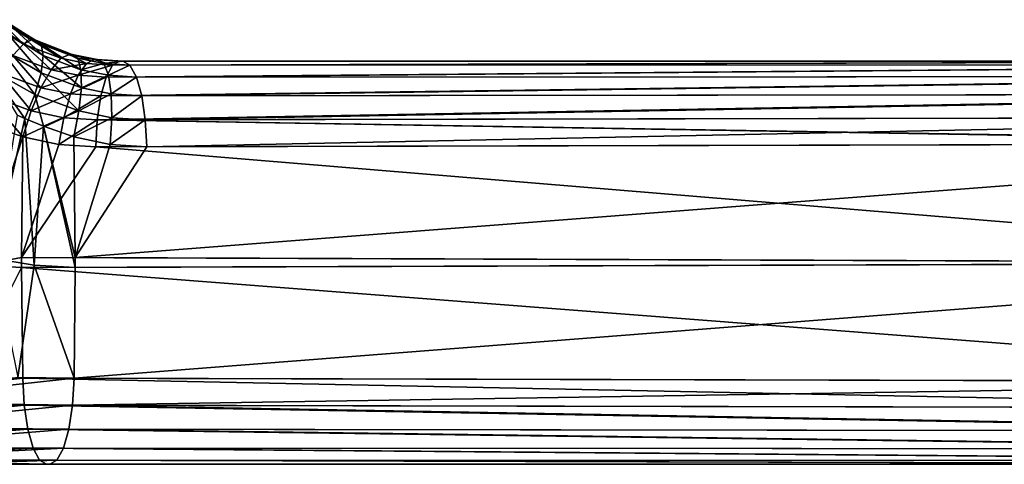
# Model space of a CAD drawing. Units: millimetres. Extents: x -200 to 110, y -111 to 131.
# Drawn here: x -142 to -104, y 91 to 109 of the extents above; entities that cross this region are included whole.
import ezdxf

# ---------------------------------------------------------------- set-up
doc = ezdxf.new("R2010")
doc.units = ezdxf.units.MM
doc.header["$LTSCALE"] = 65.185185
for name, color, linetype in [('52', 7, 'CONTINUOUS'), ('53', 7, 'CONTINUOUS'), ('56', 7, 'CONTINUOUS'), ('59', 7, 'CONTINUOUS'), ('60', 7, 'CONTINUOUS'), ('62', 7, 'CONTINUOUS'), ('63', 7, 'CONTINUOUS'), ('64', 7, 'CONTINUOUS'), ('65', 7, 'CONTINUOUS'), ('72', 7, 'CONTINUOUS'), ('73', 7, 'CONTINUOUS'), ('74', 7, 'CONTINUOUS'), ('75', 7, 'CONTINUOUS'), ('76', 7, 'CONTINUOUS'), ('77', 7, 'CONTINUOUS'), ('84', 7, 'CONTINUOUS'), ('85', 7, 'CONTINUOUS')]:
    doc.layers.add(name, color=color, linetype=linetype)

msp = doc.modelspace()

# ---------------------------------------------------------------- linework, layer by layer
at = {"layer": '52', "color": 7, "linetype": 'Continuous'}
for points in [[(-138.345, 106.995, 37.315), (-83.699, 106.995, 22.582), (-138.468, 106.995, 36.857), (-138.345, 106.995, 37.315)], [(-138.468, 106.995, 36.857), (-83.699, 106.995, 22.582), (-83.777, 106.995, 22.293), (-138.468, 106.995, 36.857)]]:
    msp.add_3dface(points, dxfattribs=at)
at = {"layer": '53', "color": 7, "linetype": 'Continuous'}
for points in [[(-143.126, 108.596, 38.022), (-142.962, 108.596, 38.635), (-141.818, 107.85, 38.258), (-143.126, 108.596, 38.022)], [(-141.947, 107.85, 37.777), (-143.126, 108.596, 38.022), (-141.818, 107.85, 38.258), (-141.947, 107.85, 37.777)], [(-141.876, 107.814, 37.762), (-141.947, 107.85, 37.777), (-141.749, 107.814, 38.235), (-141.876, 107.814, 37.762)], [(-141.749, 107.814, 38.235), (-141.947, 107.85, 37.777), (-141.818, 107.85, 38.258), (-141.749, 107.814, 38.235)], [(-140.407, 107.253, 37.401), (-141.876, 107.814, 37.762), (-140.297, 107.253, 37.813), (-140.407, 107.253, 37.401)], [(-140.297, 107.253, 37.813), (-141.876, 107.814, 37.762), (-141.749, 107.814, 38.235), (-140.297, 107.253, 37.813)], [(-139.448, 107.06, 37.124), (-140.407, 107.253, 37.401), (-139.327, 107.06, 37.573), (-139.448, 107.06, 37.124)], [(-139.327, 107.06, 37.573), (-140.407, 107.253, 37.401), (-140.297, 107.253, 37.813), (-139.327, 107.06, 37.573)], [(-138.345, 106.995, 37.315), (-138.468, 106.995, 36.857), (-139.448, 107.06, 37.124), (-138.345, 106.995, 37.315)], [(-138.345, 106.995, 37.315), (-139.448, 107.06, 37.124), (-139.327, 107.06, 37.573), (-138.345, 106.995, 37.315)]]:
    msp.add_3dface(points, dxfattribs=at)
at = {"layer": '56', "color": 7, "linetype": 'Continuous'}
for points in [[(-145.687, 91.395, 38.742), (-141.289, 91.395, 37.606), (-145.53, 91.395, 39.289), (-145.687, 91.395, 38.742)], [(-145.53, 91.395, 39.289), (-141.289, 91.395, 37.606), (-141.163, 91.395, 38.077), (-145.53, 91.395, 39.289)], [(-141.289, 91.395, 37.606), (-85.212, 91.395, 22.673), (-141.163, 91.395, 38.077), (-141.289, 91.395, 37.606)], [(-141.163, 91.395, 38.077), (-85.212, 91.395, 22.673), (-85.133, 91.395, 22.97), (-141.163, 91.395, 38.077)]]:
    msp.add_3dface(points, dxfattribs=at)
at = {"layer": '59', "color": 7, "linetype": 'Continuous'}
for points in [[(-142.203, 104.061, 34.168), (-143.84, 99.099, 34.401), (-143.374, 104.478, 34.48), (-142.203, 104.061, 34.168)], [(-142.254, 99.395, 33.976), (-143.84, 99.099, 34.401), (-142.203, 104.061, 34.168), (-142.254, 99.395, 33.976)], [(-142.254, 99.013, 33.976), (-143.84, 99.099, 34.401), (-142.254, 99.395, 33.976), (-142.254, 99.013, 33.976)], [(-143.84, 99.099, 34.401), (-142.254, 99.013, 33.976), (-144.395, 94.753, 34.705), (-143.84, 99.099, 34.401)], [(-144.395, 94.753, 34.705), (-142.254, 99.013, 33.976), (-142.211, 94.728, 34.136), (-144.395, 94.753, 34.705)]]:
    msp.add_3dface(points, dxfattribs=at)
at = {"layer": '60', "color": 7, "linetype": 'Continuous'}
for points in [[(-142.254, 99.395, 33.976), (-142.203, 104.061, 34.168), (-140.811, 103.768, 33.774), (-142.254, 99.395, 33.976)], [(-139.39, 103.673, 33.388), (-142.254, 99.395, 33.976), (-140.811, 103.768, 33.774), (-139.39, 103.673, 33.388)], [(-85.132, 99.196, 18.67), (-142.254, 99.395, 33.976), (-139.39, 103.673, 33.388), (-85.132, 99.196, 18.67)], [(-85.026, 103.809, 18.925), (-85.132, 99.196, 18.67), (-139.39, 103.673, 33.388), (-85.026, 103.809, 18.925)], [(-142.254, 99.013, 33.976), (-142.254, 99.395, 33.976), (-85.132, 99.196, 18.67), (-142.254, 99.013, 33.976)], [(-142.254, 99.013, 33.976), (-85.132, 99.196, 18.67), (-85.085, 94.584, 18.938), (-142.254, 99.013, 33.976)], [(-142.211, 94.728, 34.136), (-142.254, 99.013, 33.976), (-85.085, 94.584, 18.938), (-142.211, 94.728, 34.136)]]:
    msp.add_3dface(points, dxfattribs=at)
at = {"layer": '62', "color": 7, "linetype": 'Continuous'}
for points in [[(-142.423, 104.901, 42.146), (-143.338, 99.353, 42.548), (-142.127, 104.77, 42.05), (-142.423, 104.901, 42.146)], [(-143.338, 99.353, 42.548), (-141.769, 99.099, 42.128), (-142.127, 104.77, 42.05), (-143.338, 99.353, 42.548)], [(-142.127, 104.77, 42.05), (-141.769, 99.099, 42.128), (-141.406, 104.478, 41.827), (-142.127, 104.77, 42.05)], [(-141.769, 99.099, 42.128), (-140.184, 99.013, 41.703), (-141.406, 104.478, 41.827), (-141.769, 99.099, 42.128)], [(-141.406, 104.478, 41.827), (-140.184, 99.013, 41.703), (-140.184, 99.395, 41.703), (-141.406, 104.478, 41.827)], [(-140.235, 104.061, 41.512), (-141.406, 104.478, 41.827), (-140.184, 99.395, 41.703), (-140.235, 104.061, 41.512)], [(-141.769, 99.099, 42.128), (-143.338, 99.353, 42.548), (-142.402, 94.753, 42.142), (-141.769, 99.099, 42.128)], [(-140.227, 94.728, 41.543), (-141.769, 99.099, 42.128), (-142.402, 94.753, 42.142), (-140.227, 94.728, 41.543)], [(-140.184, 99.013, 41.703), (-141.769, 99.099, 42.128), (-140.227, 94.728, 41.543), (-140.184, 99.013, 41.703)]]:
    msp.add_3dface(points, dxfattribs=at)
at = {"layer": '63', "color": 7, "linetype": 'Continuous'}
for points in [[(-140.235, 104.061, 41.512), (-140.184, 99.395, 41.703), (-138.832, 103.768, 41.156), (-140.235, 104.061, 41.512)], [(-140.184, 99.395, 41.703), (-83.062, 99.196, 26.397), (-83.097, 103.809, 26.123), (-140.184, 99.395, 41.703)], [(-140.184, 99.395, 41.703), (-83.097, 103.809, 26.123), (-137.409, 103.673, 40.78), (-140.184, 99.395, 41.703)], [(-138.832, 103.768, 41.156), (-140.184, 99.395, 41.703), (-137.409, 103.673, 40.78), (-138.832, 103.768, 41.156)], [(-140.184, 99.395, 41.703), (-140.184, 99.013, 41.703), (-83.062, 99.196, 26.397), (-140.184, 99.395, 41.703)], [(-140.184, 99.013, 41.703), (-140.227, 94.728, 41.543), (-83.062, 99.196, 26.397), (-140.184, 99.013, 41.703)], [(-140.227, 94.728, 41.543), (-83.155, 94.584, 26.142), (-83.062, 99.196, 26.397), (-140.227, 94.728, 41.543)]]:
    msp.add_3dface(points, dxfattribs=at)
at = {"layer": '64', "color": 7, "linetype": 'Continuous'}
for points in [[(-142.211, 94.728, 34.136), (-85.085, 94.584, 18.938), (-85.015, 93.574, 19.198), (-142.211, 94.728, 34.136)], [(-142.211, 94.728, 34.136), (-85.015, 93.574, 19.198), (-142.15, 93.681, 34.366), (-142.211, 94.728, 34.136)], [(-85.015, 93.574, 19.198), (-84.874, 92.684, 19.727), (-142.15, 93.681, 34.366), (-85.015, 93.574, 19.198)], [(-142.15, 93.681, 34.366), (-84.874, 92.684, 19.727), (-142.012, 92.751, 34.885), (-142.15, 93.681, 34.366)], [(-84.874, 92.684, 19.727), (-84.673, 91.989, 20.481), (-142.012, 92.751, 34.885), (-84.874, 92.684, 19.727)], [(-142.012, 92.751, 34.885), (-84.673, 91.989, 20.481), (-141.81, 92.021, 35.645), (-142.012, 92.751, 34.885)], [(-84.673, 91.989, 20.481), (-84.429, 91.547, 21.395), (-141.81, 92.021, 35.645), (-84.673, 91.989, 20.481)], [(-141.81, 92.021, 35.645), (-84.429, 91.547, 21.395), (-141.562, 91.555, 36.58), (-141.81, 92.021, 35.645)], [(-84.173, 91.395, 22.396), (-85.212, 91.395, 22.673), (-141.562, 91.555, 36.58), (-84.173, 91.395, 22.396)], [(-84.429, 91.547, 21.395), (-84.173, 91.395, 22.396), (-141.562, 91.555, 36.58), (-84.429, 91.547, 21.395)], [(-85.212, 91.395, 22.673), (-141.289, 91.395, 37.606), (-141.562, 91.555, 36.58), (-85.212, 91.395, 22.673)]]:
    msp.add_3dface(points, dxfattribs=at)
at = {"layer": '65', "color": 7, "linetype": 'Continuous'}
for points in [[(-144.395, 94.753, 34.705), (-142.211, 94.728, 34.136), (-150.651, 93.805, 36.531), (-144.395, 94.753, 34.705)], [(-142.211, 94.728, 34.136), (-142.15, 93.681, 34.366), (-150.651, 93.805, 36.531), (-142.211, 94.728, 34.136)], [(-150.651, 93.805, 36.531), (-142.15, 93.681, 34.366), (-150.51, 92.83, 37.033), (-150.651, 93.805, 36.531)], [(-142.15, 93.681, 34.366), (-142.012, 92.751, 34.885), (-150.51, 92.83, 37.033), (-142.15, 93.681, 34.366)], [(-150.51, 92.83, 37.033), (-142.012, 92.751, 34.885), (-150.297, 92.059, 37.797), (-150.51, 92.83, 37.033)], [(-142.012, 92.751, 34.885), (-141.81, 92.021, 35.645), (-150.297, 92.059, 37.797), (-142.012, 92.751, 34.885)], [(-150.297, 92.059, 37.797), (-141.81, 92.021, 35.645), (-150.03, 91.565, 38.75), (-150.297, 92.059, 37.797)], [(-141.81, 92.021, 35.645), (-141.562, 91.555, 36.58), (-150.03, 91.565, 38.75), (-141.81, 92.021, 35.645)], [(-141.289, 91.395, 37.606), (-145.687, 91.395, 38.742), (-150.03, 91.565, 38.75), (-141.289, 91.395, 37.606)], [(-141.562, 91.555, 36.58), (-141.289, 91.395, 37.606), (-150.03, 91.565, 38.75), (-141.562, 91.555, 36.58)]]:
    msp.add_3dface(points, dxfattribs=at)
at = {"layer": '72', "color": 7, "linetype": 'Continuous'}
for points in [[(-143.512, 108.464, 36.994), (-143.126, 108.596, 38.022), (-142.179, 107.651, 36.746), (-143.512, 108.464, 36.994)], [(-143.126, 108.596, 38.022), (-141.947, 107.85, 37.777), (-142.179, 107.651, 36.746), (-143.126, 108.596, 38.022)], [(-142.594, 107.215, 35.857), (-143.512, 108.464, 36.994), (-142.179, 107.651, 36.746), (-142.594, 107.215, 35.857)], [(-141.947, 107.85, 37.777), (-141.876, 107.814, 37.762), (-142.179, 107.651, 36.746), (-141.947, 107.85, 37.777)], [(-142.179, 107.651, 36.746), (-141.876, 107.814, 37.762), (-140.738, 107.104, 36.394), (-142.179, 107.651, 36.746)], [(-141.876, 107.814, 37.762), (-140.407, 107.253, 37.401), (-140.738, 107.104, 36.394), (-141.876, 107.814, 37.762)], [(-142.594, 107.215, 35.857), (-142.179, 107.651, 36.746), (-141.116, 106.66, 35.497), (-142.594, 107.215, 35.857)], [(-141.116, 106.66, 35.497), (-142.179, 107.651, 36.746), (-140.738, 107.104, 36.394), (-141.116, 106.66, 35.497)], [(-143.081, 106.546, 35.173), (-142.594, 107.215, 35.857), (-141.509, 105.961, 34.789), (-143.081, 106.546, 35.173)], [(-141.509, 105.961, 34.789), (-142.594, 107.215, 35.857), (-141.116, 106.66, 35.497), (-141.509, 105.961, 34.789)], [(-143.597, 105.702, 34.757), (-143.081, 106.546, 35.173), (-141.883, 105.069, 34.333), (-143.597, 105.702, 34.757)], [(-141.883, 105.069, 34.333), (-143.081, 106.546, 35.173), (-141.509, 105.961, 34.789), (-141.883, 105.069, 34.333)], [(-142.203, 104.061, 34.168), (-143.374, 104.478, 34.48), (-143.597, 105.702, 34.757), (-142.203, 104.061, 34.168)], [(-142.203, 104.061, 34.168), (-143.597, 105.702, 34.757), (-141.883, 105.069, 34.333), (-142.203, 104.061, 34.168)]]:
    msp.add_3dface(points, dxfattribs=at)
at = {"layer": '73', "color": 7, "linetype": 'Continuous'}
for points in [[(-141.116, 106.66, 35.497), (-140.738, 107.104, 36.394), (-139.749, 106.903, 36.108), (-141.116, 106.66, 35.497)], [(-140.738, 107.104, 36.394), (-140.407, 107.253, 37.401), (-139.749, 106.903, 36.108), (-140.738, 107.104, 36.394)], [(-140.407, 107.253, 37.401), (-139.448, 107.06, 37.124), (-139.749, 106.903, 36.108), (-140.407, 107.253, 37.401)], [(-139.749, 106.903, 36.108), (-139.448, 107.06, 37.124), (-138.74, 106.836, 35.833), (-139.749, 106.903, 36.108)], [(-139.448, 107.06, 37.124), (-138.468, 106.995, 36.857), (-138.74, 106.836, 35.833), (-139.448, 107.06, 37.124)], [(-141.509, 105.961, 34.789), (-141.116, 106.66, 35.497), (-140.063, 106.444, 35.193), (-141.509, 105.961, 34.789)], [(-140.063, 106.444, 35.193), (-141.116, 106.66, 35.497), (-139.749, 106.903, 36.108), (-140.063, 106.444, 35.193)], [(-140.063, 106.444, 35.193), (-139.749, 106.903, 36.108), (-138.74, 106.836, 35.833), (-140.063, 106.444, 35.193)], [(-138.988, 106.372, 34.9), (-140.063, 106.444, 35.193), (-138.74, 106.836, 35.833), (-138.988, 106.372, 34.9)], [(-140.362, 105.722, 34.459), (-141.509, 105.961, 34.789), (-140.063, 106.444, 35.193), (-140.362, 105.722, 34.459)], [(-140.362, 105.722, 34.459), (-140.063, 106.444, 35.193), (-138.988, 106.372, 34.9), (-140.362, 105.722, 34.459)], [(-139.19, 105.644, 34.14), (-140.362, 105.722, 34.459), (-138.988, 106.372, 34.9), (-139.19, 105.644, 34.14)], [(-141.883, 105.069, 34.333), (-141.509, 105.961, 34.789), (-140.362, 105.722, 34.459), (-141.883, 105.069, 34.333)], [(-140.619, 104.804, 33.971), (-141.883, 105.069, 34.333), (-140.362, 105.722, 34.459), (-140.619, 104.804, 33.971)], [(-140.619, 104.804, 33.971), (-140.362, 105.722, 34.459), (-139.19, 105.644, 34.14), (-140.619, 104.804, 33.971)], [(-139.328, 104.717, 33.621), (-140.619, 104.804, 33.971), (-139.19, 105.644, 34.14), (-139.328, 104.717, 33.621)], [(-142.203, 104.061, 34.168), (-141.883, 105.069, 34.333), (-140.619, 104.804, 33.971), (-142.203, 104.061, 34.168)], [(-140.811, 103.768, 33.774), (-142.203, 104.061, 34.168), (-140.619, 104.804, 33.971), (-140.811, 103.768, 33.774)], [(-140.811, 103.768, 33.774), (-140.619, 104.804, 33.971), (-139.328, 104.717, 33.621), (-140.811, 103.768, 33.774)], [(-139.39, 103.673, 33.388), (-140.811, 103.768, 33.774), (-139.328, 104.717, 33.621), (-139.39, 103.673, 33.388)]]:
    msp.add_3dface(points, dxfattribs=at)
at = {"layer": '74', "color": 7, "linetype": 'Continuous'}
for points in [[(-138.468, 106.995, 36.857), (-83.777, 106.995, 22.293), (-138.74, 106.836, 35.833), (-138.468, 106.995, 36.857)], [(-83.777, 106.995, 22.293), (-82.762, 106.995, 22.022), (-138.74, 106.836, 35.833), (-83.777, 106.995, 22.293)], [(-138.74, 106.836, 35.833), (-82.762, 106.995, 22.022), (-83.019, 106.844, 21.022), (-138.74, 106.836, 35.833)], [(-138.988, 106.372, 34.9), (-138.74, 106.836, 35.833), (-83.019, 106.844, 21.022), (-138.988, 106.372, 34.9)], [(-138.988, 106.372, 34.9), (-83.019, 106.844, 21.022), (-83.263, 106.403, 20.108), (-138.988, 106.372, 34.9)], [(-139.19, 105.644, 34.14), (-138.988, 106.372, 34.9), (-83.263, 106.403, 20.108), (-139.19, 105.644, 34.14)], [(-139.19, 105.644, 34.14), (-83.263, 106.403, 20.108), (-83.464, 105.709, 19.355), (-139.19, 105.644, 34.14)], [(-139.328, 104.717, 33.621), (-139.19, 105.644, 34.14), (-83.464, 105.709, 19.355), (-139.328, 104.717, 33.621)], [(-139.328, 104.717, 33.621), (-83.464, 105.709, 19.355), (-83.605, 104.82, 18.825), (-139.328, 104.717, 33.621)], [(-85.026, 103.809, 18.925), (-139.39, 103.673, 33.388), (-139.328, 104.717, 33.621), (-85.026, 103.809, 18.925)], [(-83.674, 103.811, 18.565), (-139.328, 104.717, 33.621), (-83.605, 104.82, 18.825), (-83.674, 103.811, 18.565)], [(-83.674, 103.811, 18.565), (-85.026, 103.809, 18.925), (-139.328, 104.717, 33.621), (-83.674, 103.811, 18.565)]]:
    msp.add_3dface(points, dxfattribs=at)
at = {"layer": '75', "color": 7, "linetype": 'Continuous'}
for points in [[(-83.699, 106.995, 22.582), (-138.345, 106.995, 37.315), (-138.069, 106.836, 38.337), (-83.699, 106.995, 22.582)], [(-82.686, 106.995, 22.309), (-83.699, 106.995, 22.582), (-138.069, 106.836, 38.337), (-82.686, 106.995, 22.309)], [(-82.407, 106.844, 23.304), (-82.686, 106.995, 22.309), (-138.069, 106.836, 38.337), (-82.407, 106.844, 23.304)], [(-137.817, 106.372, 39.27), (-82.407, 106.844, 23.304), (-138.069, 106.836, 38.337), (-137.817, 106.372, 39.27)], [(-82.162, 106.403, 24.217), (-82.407, 106.844, 23.304), (-137.817, 106.372, 39.27), (-82.162, 106.403, 24.217)], [(-137.612, 105.644, 40.029), (-82.162, 106.403, 24.217), (-137.817, 106.372, 39.27), (-137.612, 105.644, 40.029)], [(-81.959, 105.709, 24.97), (-82.162, 106.403, 24.217), (-137.612, 105.644, 40.029), (-81.959, 105.709, 24.97)], [(-137.472, 104.717, 40.547), (-81.959, 105.709, 24.97), (-137.612, 105.644, 40.029), (-137.472, 104.717, 40.547)], [(-81.817, 104.82, 25.499), (-81.959, 105.709, 24.97), (-137.472, 104.717, 40.547), (-81.817, 104.82, 25.499)], [(-137.409, 103.673, 40.78), (-81.817, 104.82, 25.499), (-137.472, 104.717, 40.547), (-137.409, 103.673, 40.78)], [(-137.409, 103.673, 40.78), (-83.097, 103.809, 26.123), (-81.817, 104.82, 25.499), (-137.409, 103.673, 40.78)]]:
    msp.add_3dface(points, dxfattribs=at)
at = {"layer": '76', "color": 7, "linetype": 'Continuous'}
for points in [[(-139.327, 107.06, 37.573), (-140.297, 107.253, 37.813), (-140.08, 107.104, 38.85), (-139.327, 107.06, 37.573)], [(-139.081, 106.903, 38.604), (-139.327, 107.06, 37.573), (-140.08, 107.104, 38.85), (-139.081, 106.903, 38.604)], [(-139.959, 106.66, 39.816), (-139.081, 106.903, 38.604), (-140.08, 107.104, 38.85), (-139.959, 106.66, 39.816)], [(-138.345, 106.995, 37.315), (-139.327, 107.06, 37.573), (-139.081, 106.903, 38.604), (-138.345, 106.995, 37.315)], [(-138.069, 106.836, 38.337), (-138.345, 106.995, 37.315), (-139.081, 106.903, 38.604), (-138.069, 106.836, 38.337)], [(-138.895, 106.444, 39.554), (-139.081, 106.903, 38.604), (-139.959, 106.66, 39.816), (-138.895, 106.444, 39.554)], [(-139.945, 105.961, 40.626), (-138.895, 106.444, 39.554), (-139.959, 106.66, 39.816), (-139.945, 105.961, 40.626)], [(-138.895, 106.444, 39.554), (-138.069, 106.836, 38.337), (-139.081, 106.903, 38.604), (-138.895, 106.444, 39.554)], [(-137.817, 106.372, 39.27), (-138.069, 106.836, 38.337), (-138.895, 106.444, 39.554), (-137.817, 106.372, 39.27)], [(-138.786, 105.722, 40.339), (-138.895, 106.444, 39.554), (-139.945, 105.961, 40.626), (-138.786, 105.722, 40.339)], [(-138.786, 105.722, 40.339), (-137.817, 106.372, 39.27), (-138.895, 106.444, 39.554), (-138.786, 105.722, 40.339)], [(-137.612, 105.644, 40.029), (-137.817, 106.372, 39.27), (-138.786, 105.722, 40.339), (-137.612, 105.644, 40.029)], [(-140.04, 105.069, 41.209), (-138.786, 105.722, 40.339), (-139.945, 105.961, 40.626), (-140.04, 105.069, 41.209)], [(-138.765, 104.804, 40.889), (-138.786, 105.722, 40.339), (-140.04, 105.069, 41.209), (-138.765, 104.804, 40.889)], [(-138.765, 104.804, 40.889), (-137.612, 105.644, 40.029), (-138.786, 105.722, 40.339), (-138.765, 104.804, 40.889)], [(-137.472, 104.717, 40.547), (-137.612, 105.644, 40.029), (-138.765, 104.804, 40.889), (-137.472, 104.717, 40.547)], [(-140.235, 104.061, 41.512), (-138.765, 104.804, 40.889), (-140.04, 105.069, 41.209), (-140.235, 104.061, 41.512)], [(-140.235, 104.061, 41.512), (-138.832, 103.768, 41.156), (-138.765, 104.804, 40.889), (-140.235, 104.061, 41.512)], [(-138.832, 103.768, 41.156), (-137.472, 104.717, 40.547), (-138.765, 104.804, 40.889), (-138.832, 103.768, 41.156)], [(-138.832, 103.768, 41.156), (-137.409, 103.673, 40.78), (-137.472, 104.717, 40.547), (-138.832, 103.768, 41.156)]]:
    msp.add_3dface(points, dxfattribs=at)
at = {"layer": '77', "color": 7, "linetype": 'Continuous'}
for points in [[(-141.818, 107.85, 38.258), (-142.962, 108.596, 38.635), (-142.782, 108.464, 39.719), (-141.818, 107.85, 38.258)], [(-142.816, 108.072, 40.753), (-141.419, 107.215, 40.244), (-142.782, 108.464, 39.719), (-142.816, 108.072, 40.753)], [(-141.749, 107.814, 38.235), (-141.818, 107.85, 38.258), (-142.782, 108.464, 39.719), (-141.749, 107.814, 38.235)], [(-141.504, 107.651, 39.267), (-141.749, 107.814, 38.235), (-142.782, 108.464, 39.719), (-141.504, 107.651, 39.267)], [(-141.419, 107.215, 40.244), (-141.504, 107.651, 39.267), (-142.782, 108.464, 39.719), (-141.419, 107.215, 40.244)], [(-143.061, 107.458, 41.639), (-141.499, 106.546, 41.08), (-142.816, 108.072, 40.753), (-143.061, 107.458, 41.639)], [(-141.499, 106.546, 41.08), (-141.419, 107.215, 40.244), (-142.816, 108.072, 40.753), (-141.499, 106.546, 41.08)], [(-140.297, 107.253, 37.813), (-141.749, 107.814, 38.235), (-140.08, 107.104, 38.85), (-140.297, 107.253, 37.813)], [(-140.08, 107.104, 38.85), (-141.749, 107.814, 38.235), (-141.504, 107.651, 39.267), (-140.08, 107.104, 38.85)], [(-143.494, 106.679, 42.295), (-141.737, 105.702, 41.698), (-143.061, 107.458, 41.639), (-143.494, 106.679, 42.295)], [(-141.737, 105.702, 41.698), (-141.499, 106.546, 41.08), (-143.061, 107.458, 41.639), (-141.737, 105.702, 41.698)], [(-139.959, 106.66, 39.816), (-140.08, 107.104, 38.85), (-141.504, 107.651, 39.267), (-139.959, 106.66, 39.816)], [(-141.419, 107.215, 40.244), (-139.959, 106.66, 39.816), (-141.504, 107.651, 39.267), (-141.419, 107.215, 40.244)], [(-141.499, 106.546, 41.08), (-139.945, 105.961, 40.626), (-141.419, 107.215, 40.244), (-141.499, 106.546, 41.08)], [(-139.945, 105.961, 40.626), (-139.959, 106.66, 39.816), (-141.419, 107.215, 40.244), (-139.945, 105.961, 40.626)], [(-142.423, 104.901, 42.146), (-142.127, 104.77, 42.05), (-143.494, 106.679, 42.295), (-142.423, 104.901, 42.146)], [(-142.127, 104.77, 42.05), (-141.737, 105.702, 41.698), (-143.494, 106.679, 42.295), (-142.127, 104.77, 42.05)], [(-141.737, 105.702, 41.698), (-140.04, 105.069, 41.209), (-141.499, 106.546, 41.08), (-141.737, 105.702, 41.698)], [(-140.04, 105.069, 41.209), (-139.945, 105.961, 40.626), (-141.499, 106.546, 41.08), (-140.04, 105.069, 41.209)], [(-142.127, 104.77, 42.05), (-141.406, 104.478, 41.827), (-141.737, 105.702, 41.698), (-142.127, 104.77, 42.05)], [(-141.406, 104.478, 41.827), (-140.04, 105.069, 41.209), (-141.737, 105.702, 41.698), (-141.406, 104.478, 41.827)], [(-141.406, 104.478, 41.827), (-140.235, 104.061, 41.512), (-140.04, 105.069, 41.209), (-141.406, 104.478, 41.827)]]:
    msp.add_3dface(points, dxfattribs=at)
at = {"layer": '84', "color": 7, "linetype": 'Continuous'}
for points in [[(-140.227, 94.728, 41.543), (-142.402, 94.753, 42.142), (-148.733, 93.805, 43.689), (-140.227, 94.728, 41.543)], [(-140.227, 94.728, 41.543), (-148.733, 93.805, 43.689), (-140.289, 93.681, 41.313), (-140.227, 94.728, 41.543)], [(-148.733, 93.805, 43.689), (-148.862, 92.83, 43.183), (-140.289, 93.681, 41.313), (-148.733, 93.805, 43.689)], [(-140.289, 93.681, 41.313), (-148.862, 92.83, 43.183), (-140.429, 92.751, 40.795), (-140.289, 93.681, 41.313)], [(-148.862, 92.83, 43.183), (-149.059, 92.059, 42.415), (-140.429, 92.751, 40.795), (-148.862, 92.83, 43.183)], [(-140.429, 92.751, 40.795), (-149.059, 92.059, 42.415), (-140.634, 92.021, 40.036), (-140.429, 92.751, 40.795)], [(-149.059, 92.059, 42.415), (-149.305, 91.565, 41.456), (-140.634, 92.021, 40.036), (-149.059, 92.059, 42.415)], [(-140.634, 92.021, 40.036), (-149.305, 91.565, 41.456), (-140.886, 91.555, 39.102), (-140.634, 92.021, 40.036)], [(-149.305, 91.565, 41.456), (-149.576, 91.395, 40.397), (-140.886, 91.555, 39.102), (-149.305, 91.565, 41.456)], [(-149.576, 91.395, 40.397), (-145.53, 91.395, 39.289), (-140.886, 91.555, 39.102), (-149.576, 91.395, 40.397)], [(-145.53, 91.395, 39.289), (-141.163, 91.395, 38.077), (-140.886, 91.555, 39.102), (-145.53, 91.395, 39.289)]]:
    msp.add_3dface(points, dxfattribs=at)
at = {"layer": '85', "color": 7, "linetype": 'Continuous'}
for points in [[(-83.155, 94.584, 26.142), (-140.227, 94.728, 41.543), (-140.289, 93.681, 41.313), (-83.155, 94.584, 26.142)], [(-83.155, 94.584, 26.142), (-140.289, 93.681, 41.313), (-83.224, 93.574, 25.882), (-83.155, 94.584, 26.142)], [(-140.289, 93.681, 41.313), (-140.429, 92.751, 40.795), (-83.367, 92.684, 25.353), (-140.289, 93.681, 41.313)], [(-140.289, 93.681, 41.313), (-83.367, 92.684, 25.353), (-83.224, 93.574, 25.882), (-140.289, 93.681, 41.313)], [(-140.429, 92.751, 40.795), (-140.634, 92.021, 40.036), (-83.569, 91.989, 24.6), (-140.429, 92.751, 40.795)], [(-140.429, 92.751, 40.795), (-83.569, 91.989, 24.6), (-83.367, 92.684, 25.353), (-140.429, 92.751, 40.795)], [(-140.634, 92.021, 40.036), (-140.886, 91.555, 39.102), (-83.815, 91.547, 23.686), (-140.634, 92.021, 40.036)], [(-140.634, 92.021, 40.036), (-83.815, 91.547, 23.686), (-83.569, 91.989, 24.6), (-140.634, 92.021, 40.036)], [(-141.163, 91.395, 38.077), (-85.133, 91.395, 22.97), (-140.886, 91.555, 39.102), (-141.163, 91.395, 38.077)], [(-85.133, 91.395, 22.97), (-84.094, 91.395, 22.691), (-140.886, 91.555, 39.102), (-85.133, 91.395, 22.97)], [(-140.886, 91.555, 39.102), (-84.094, 91.395, 22.691), (-83.815, 91.547, 23.686), (-140.886, 91.555, 39.102)]]:
    msp.add_3dface(points, dxfattribs=at)

doc.saveas('drawing.dxf')
